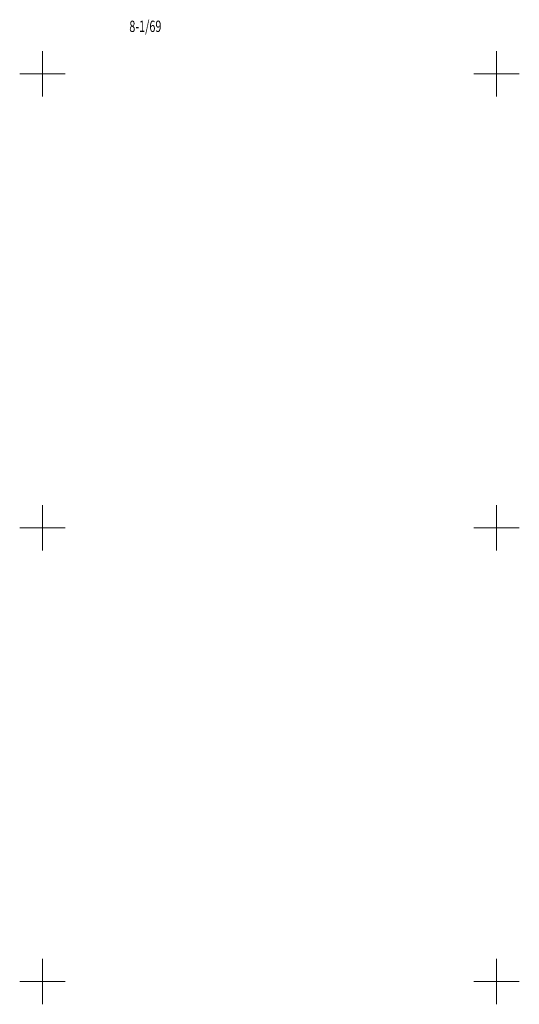
# Model space of a CAD drawing. Units: metres. Extents: x 7407421 to 7408478, y 5939749 to 5940950.
# Drawn here: x 7408131 to 7408186, y 5940008 to 5940116 of the extents above; entities that cross this region are included whole.
import ezdxf

# ---------------------------------------------------------------- set-up
doc = ezdxf.new("R2010")
doc.units = ezdxf.units.M
doc.header["$MEASUREMENT"] = 0
doc.linetypes.add('1', pattern=[0])
doc.layers.add('NUM_DZ_T_0', color=7, linetype='CONTINUOUS', lineweight=9)
doc.layers.add('SIATKA_L_0', color=7, linetype='1', lineweight=9)
doc.styles.get("Standard").update_dxf_attribs({"font": 'Simplex.SHX', "width": 0.75})

msp = doc.modelspace()

# ---------------------------------------------------------------- linework, layer by layer
at = {"layer": 'SIATKA_L_0', "linetype": '1'}
for p, q in [((7408133.83, 5940107.81), (7408133.83, 5940112.81)), ((7408183.83, 5940107.81), (7408183.83, 5940112.81)), ((7408131.33, 5940110.31), (7408136.33, 5940110.31)), ((7408181.33, 5940110.31), (7408186.33, 5940110.31)), ((7408133.83, 5940057.81), (7408133.83, 5940062.81)), ((7408183.83, 5940057.81), (7408183.83, 5940062.81)), ((7408131.33, 5940060.31), (7408136.33, 5940060.31)), ((7408181.33, 5940060.31), (7408186.33, 5940060.31)), ((7408133.83, 5940007.81), (7408133.83, 5940012.81)), ((7408183.83, 5940007.81), (7408183.83, 5940012.81)), ((7408131.33, 5940010.31), (7408136.33, 5940010.31)), ((7408181.33, 5940010.31), (7408186.33, 5940010.31))]:
    msp.add_line(p, q, dxfattribs=at)

# ---------------------------------------------------------------- texts
at = {"layer": 'NUM_DZ_T_0', "oblique": 15, "width": 0.7}
msp.add_text('8-1/69', height=1.25, dxfattribs=at).set_placement((7408143.4, 5940114.93))

doc.saveas('drawing.dxf')
